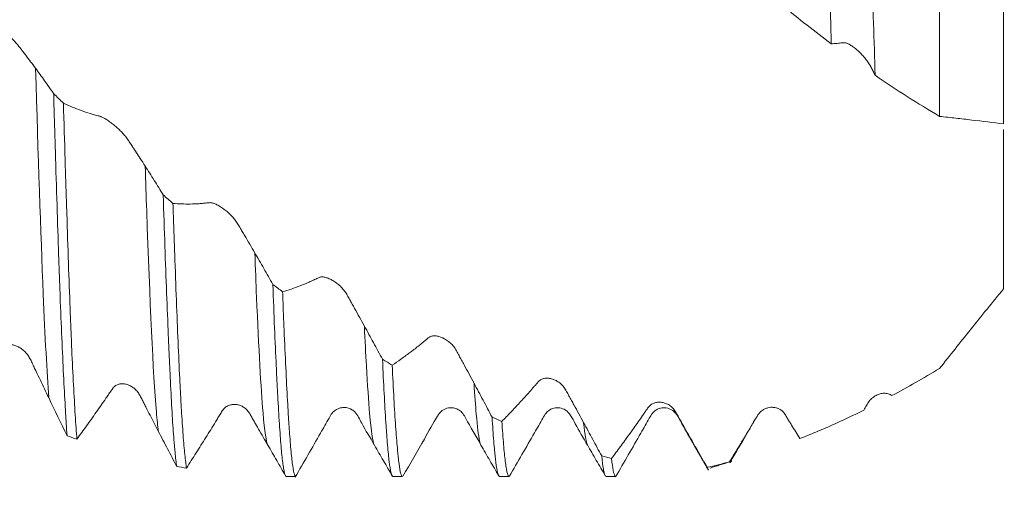
# Model space of a CAD drawing. Units: millimetres. Extents: x -27 to 94, y -82 to 34.
# Drawn here: x 64 to 73, y -6 to -2 of the extents above; entities that cross this region are included whole.
import ezdxf

# ---------------------------------------------------------------- set-up
doc = ezdxf.new("R2010")
doc.units = ezdxf.units.MM
for name, color, linetype in [('1', 4, 'Continuous'), ('2', 7, 'Continuous'), ('SK2', 7, 'Continuous')]:
    doc.layers.add(name, color=color, linetype=linetype)
doc.styles.add('iso_b_vert', font='simplex.shx')
doc.dimstyles.get("Standard").update_dxf_attribs({"dimtxt": 0.18, "dimasz": 0.18, "dimexe": 0.18, "dimexo": 0.0625, "dimgap": 0.09, "dimtad": 1, "dimzin": 0, "dimdsep": 52, "dimtxsty": 'Standard', "dimcen": 0.09, "dimadec": 0, "dimazin": 0, "dimtfac": 1, "dimtdec": 4, "dimtofl": 0, "dimtmove": 0, "dimatfit": 3, "dimfxl": 1, "dimtolj": 1, "dimtzin": 0, "dimarcsym": 0})

# ---------------------------------------------------------------- blocks, each defined once
blk = doc.blocks.new('_U0')
at = {"layer": '2', "lineweight": 13}
for p, q in [((92.5, -6.061156), (92.5, 31.240753)), ((74.5875, 6.061156), (94.5, 6.061156)), ((74.5875, -6.061156), (94.5, -6.061156))]:
    blk.add_line(p, q, dxfattribs=at)
at = {"layer": '2', "lineweight": 18}
for points in [[(92.5, 6.061156), (92.960784, 2.561157), (92.039216, 2.561154)], [(92.5, -6.061156), (92.039216, -2.561157), (92.960784, -2.561154)]]:
    blk.add_solid(points, dxfattribs=at)
at = {"layer": '2', "lineweight": 18, "insert": (91.908886, 16.196156), "char_height": 3, "attachment_point": 7, "rotation": 90, "line_spacing_factor": 1.084337, "style": 'iso_b_vert'}
blk.add_mtext('\\W0.7161;M12x1.00', dxfattribs=at)
blk = doc.blocks.new('_U2')
at = {"layer": 'SK2', "lineweight": 13}
for p, q in [((58, -7.648656), (58, -15.061156)), ((73, -7.648656), (73, -15.061156)), ((58, -13.061156), (91.583008, -13.061156))]:
    blk.add_line(p, q, dxfattribs=at)
at = {"layer": 'SK2', "lineweight": 18}
for points in [[(58, -13.061156), (61.499998, -12.600372), (61.500002, -13.521939)], [(73, -13.061156), (69.500002, -13.521939), (69.499998, -12.600372)]]:
    blk.add_solid(points, dxfattribs=at)
at = {"layer": 'SK2', "lineweight": 18, "attachment_point": 7, "line_spacing_factor": 1.084337, "style": 'iso_b_vert'}
for s, insert, char_height in [('\\W0.8315;\\W0.4158;%%p\\W0.8315;0.5', (84.466271, -11.82356), 2.5), ('\\W0.5321;15', (79.159, -12.176041), 3)]:
    blk.add_mtext(s, dxfattribs=dict(at, insert=insert, char_height=char_height))
blk = doc.blocks.new('_U3')
at = {"layer": 'SK2', "lineweight": 13}
for p, q in [((23, -5.9375), (23, -37.561156)), ((73, -7.648656), (73, -37.561156)), ((73, -35.561156), (23, -35.561156))]:
    blk.add_line(p, q, dxfattribs=at)
at = {"layer": 'SK2', "lineweight": 18}
for points in [[(23, -35.561156), (26.499998, -35.100372), (26.500002, -36.021939)], [(73, -35.561156), (69.500002, -36.021939), (69.499998, -35.100372)]]:
    blk.add_solid(points, dxfattribs=at)
at = {"layer": 'SK2', "lineweight": 18, "insert": (46.367172, -34.676041), "char_height": 3, "attachment_point": 7, "line_spacing_factor": 1.084337, "style": 'iso_b_vert'}
blk.add_mtext('\\W0.6740;50', dxfattribs=at)
blk = doc.blocks.new('_U4')
at = {"layer": '2', "lineweight": 13}
for p, q in [((30.5, -1.5875), (30.5, -26.561156)), ((73, -7.648656), (73, -26.561156)), ((73, -24.561156), (30.5, -24.561156))]:
    blk.add_line(p, q, dxfattribs=at)
at = {"layer": '2', "lineweight": 18}
for points in [[(30.5, -24.561156), (33.999998, -24.100372), (34.000002, -25.021939)], [(73, -24.561156), (69.500002, -25.021939), (69.499998, -24.100372)]]:
    blk.add_solid(points, dxfattribs=at)
at = {"layer": '2', "lineweight": 18, "insert": (48.230601, -23.676041), "char_height": 3, "attachment_point": 7, "line_spacing_factor": 1.084337, "style": 'iso_b_vert'}
blk.add_mtext('\\W0.7640;42.5', dxfattribs=at)

msp = doc.modelspace()

# ---------------------------------------------------------------- linework, layer by layer
at = {"layer": '1', "lineweight": 18}
for p, q in [((69.0966, -5.7676), (69.0955, -5.7656)), ((66.2702, -6.0612), (66.3588, -6.0612)), ((67.2701, -6.0612), (67.359, -6.0612)), ((68.27, -6.0612), (68.3591, -6.0612)), ((69.2701, -6.0612), (69.3593, -6.0612))]:
    msp.add_line(p, q, dxfattribs=at)
for points, knots in [([(71.3842, -2.0007), (71.3795, -1.8295), (71.3744, -1.6564), (71.3644, -1.3064), (71.3595, -1.1294), (71.3498, -0.7717), (71.3452, -0.5909), (71.3395, -0.3624), (71.3383, -0.3165), (71.3361, -0.2249), (71.335, -0.1792), (71.3316, -0.0422), (71.3294, 0.0489), (71.3228, 0.3214), (71.3183, 0.502), (71.3091, 0.8612), (71.3043, 1.0398), (71.2971, 1.3062), (71.2946, 1.3948), (71.2909, 1.5272), (71.2897, 1.5713), (71.2872, 1.6592), (71.286, 1.7029), (71.2798, 1.9205), (71.2748, 2.0913), (71.27, 2.2586)], [0, 0, 0, 0, 0.125, 0.125, 0.25, 0.25, 0.375, 0.375, 0.40625, 0.40625, 0.4375, 0.4375, 0.5, 0.5, 0.625, 0.625, 0.75, 0.75, 0.8125, 0.8125, 0.84375, 0.84375, 0.875, 0.875, 1, 1, 1, 1]), ([(71.6686, 1.8339), (71.6738, 1.6671), (71.679, 1.4977), (71.6869, 1.2399), (71.6895, 1.1532), (71.6935, 1.0224), (71.6949, 0.9785), (71.6975, 0.891), (71.6989, 0.8472), (71.7056, 0.6283), (71.711, 0.4529), (71.7219, 0.102), (71.7275, -0.0736), (71.7384, -0.4252), (71.7438, -0.6011), (71.7505, -0.8212), (71.7518, -0.8653), (71.7544, -0.953), (71.7584, -1.0841), (71.7622, -1.2137), (71.7699, -1.4709), (71.7749, -1.6397), (71.7853, -1.9721), (71.7907, -2.1357), (71.7961, -2.2966)], [0, 0, 0, 0, 0.125, 0.125, 0.1875, 0.1875, 0.21875, 0.21875, 0.25, 0.25, 0.375, 0.375, 0.5, 0.5, 0.625, 0.625, 0.65625, 0.65625, 0.6875, 0.75, 0.75, 0.875, 0.875, 1, 1, 1, 1]), ([(72.4, -2.6819), (72.4, -2.2756), (72.4, -1.4021), (72.4, -0.1038), (72.4, 0.7206), (72.4, 1.0723)], [0, 0, 0, 0, 0.360876, 0.72094, 1, 1, 1, 1]), ([(73, 0.4516), (73, 0.3016), (73, -0.262), (73, -1.316), (73, -2.223), (73, -2.6906), (73, -2.7521)], [0, 0, 0, 0, 0.134404, 0.502058, 0.933397, 1, 1, 1, 1]), ([(63.1501, -1.5334), (63.1774, -1.5561), (63.2048, -1.5781), (63.2597, -1.6206), (63.2872, -1.6413), (63.3425, -1.6812), (63.3702, -1.7005), (63.4118, -1.7284), (63.4257, -1.7375), (63.4464, -1.7508), (63.4533, -1.7551), (63.4671, -1.7638), (63.474, -1.768), (63.4846, -1.7746), (63.4881, -1.7768), (63.4954, -1.7814), (63.4991, -1.7838), (63.507, -1.7891), (63.5112, -1.792), (63.5201, -1.7983), (63.5248, -1.8018), (63.5395, -1.813), (63.5499, -1.8211), (63.5713, -1.8385), (63.5824, -1.8477), (63.6054, -1.8673), (63.617, -1.8774), (63.6402, -1.8983), (63.6519, -1.909), (63.6754, -1.9312), (63.6869, -1.9424), (63.7037, -1.9593), (63.7092, -1.965), (63.7198, -1.9762), (63.7249, -1.9817), (63.7345, -1.9925), (63.739, -1.9977), (63.7475, -2.008), (63.7515, -2.013), (63.7593, -2.0229), (63.763, -2.0277), (63.7705, -2.0375), (63.7743, -2.0424), (63.7859, -2.0573), (63.7938, -2.0673), (63.8093, -2.0874), (63.8481, -2.1378), (63.8864, -2.189), (63.9171, -2.2306)], [0, 0, 0, 0, 0.125, 0.125, 0.25, 0.25, 0.375, 0.375, 0.4375, 0.4375, 0.46875, 0.46875, 0.5, 0.5, 0.515625, 0.515625, 0.53125, 0.53125, 0.546875, 0.546875, 0.5625, 0.5625, 0.59375, 0.59375, 0.625, 0.625, 0.65625, 0.65625, 0.6875, 0.6875, 0.71875, 0.71875, 0.734375, 0.734375, 0.75, 0.75, 0.765625, 0.765625, 0.78125, 0.78125, 0.796875, 0.796875, 0.8125, 0.8125, 0.84375, 0.84375, 0.875, 1, 1, 1, 1]), ([(71.3842, -2.0007), (71.3081, -1.9435), (71.2321, -1.8851), (71.0804, -1.7659), (71.0049, -1.7052), (70.9297, -1.6436)], [0, 0, 0, 0, 0.5, 0.5, 1, 1, 1, 1]), ([(71.7961, -2.2966), (71.7898, -2.2843), (71.7835, -2.2721), (71.7711, -2.2476), (71.7651, -2.2354), (71.7522, -2.211), (71.7452, -2.1987), (71.7334, -2.1802), (71.7292, -2.1741), (71.7205, -2.1617), (71.716, -2.1557), (71.7022, -2.1378), (71.6924, -2.1262), (71.6722, -2.1035), (71.6616, -2.0925), (71.6401, -2.0715), (71.6292, -2.0616), (71.6071, -2.043), (71.5957, -2.0342), (71.5733, -2.0184), (71.5622, -2.0114), (71.5459, -2.0026), (71.5405, -2), (71.5302, -1.9956), (71.5251, -1.9938), (71.5156, -1.9913), (71.511, -1.9906), (71.5026, -1.9901), (71.4987, -1.9903), (71.4873, -1.9911), (71.4799, -1.992), (71.4652, -1.9938), (71.4579, -1.9947), (71.4432, -1.9962), (71.4358, -1.9969), (71.4137, -1.9989), (71.399, -1.9999), (71.3842, -2.0007)], [0, 0, 0, 0, 0.0625, 0.0625, 0.125, 0.125, 0.1875, 0.1875, 0.21875, 0.21875, 0.25, 0.25, 0.3125, 0.3125, 0.375, 0.375, 0.4375, 0.4375, 0.5, 0.5, 0.5625, 0.5625, 0.59375, 0.59375, 0.625, 0.625, 0.65625, 0.65625, 0.6875, 0.6875, 0.75, 0.75, 0.8125, 0.8125, 0.875, 0.875, 1, 1, 1, 1]), ([(63.9171, -2.2306), (63.9454, -2.2691), (63.9738, -2.3082), (64.0304, -2.3874), (64.0586, -2.4275), (64.0867, -2.4681)], [0, 0, 0, 0, 0.5, 0.5, 1, 1, 1, 1]), ([(72.4, -2.6819), (72.2984, -2.6218), (72.1973, -2.5597), (71.996, -2.4313), (71.8958, -2.365), (71.7961, -2.2966)], [0, 0, 0, 0, 0.5, 0.5, 1, 1, 1, 1]), ([(64.0867, -2.4681), (64.0881, -2.514), (64.0894, -2.5598), (64.0921, -2.6509), (64.0935, -2.6964), (64.0975, -2.8316), (64.1002, -2.9203), (64.1082, -3.1818), (64.1187, -3.5188), (64.1289, -3.8325), (64.1366, -4.0589), (64.1392, -4.133), (64.1431, -4.2417), (64.1444, -4.2776), (64.147, -4.3487), (64.1483, -4.3838), (64.1549, -4.5566), (64.1602, -4.6864), (64.171, -4.9297), (64.1764, -5.0433), (64.187, -5.2541), (64.1923, -5.3514), (64.1988, -5.4626), (64.2001, -5.4843), (64.2026, -5.5266), (64.2065, -5.5883), (64.2103, -5.6444), (64.2129, -5.6794)], [0, 0, 0, 0, 0.03125, 0.03125, 0.0625, 0.0625, 0.125, 0.125, 0.25, 0.375, 0.375, 0.4375, 0.4375, 0.46875, 0.46875, 0.5, 0.5, 0.625, 0.625, 0.75, 0.75, 0.875, 0.875, 0.90625, 0.90625, 0.9375, 1, 1, 1, 1]), ([(64.3054, -5.7129), (64.3001, -5.6453), (64.2947, -5.5687), (64.2839, -5.3982), (64.2785, -5.3043), (64.2677, -5.0992), (64.2624, -4.988), (64.2557, -4.8379), (64.2544, -4.8073), (64.2518, -4.745), (64.2504, -4.7133), (64.2465, -4.6171), (64.2439, -4.5512), (64.2362, -4.3486), (64.2311, -4.2068), (64.2208, -3.9102), (64.2157, -3.7553), (64.2078, -3.513), (64.2052, -3.4305), (64.2012, -3.3044), (64.1999, -3.2618), (64.1972, -3.176), (64.1959, -3.1329), (64.1893, -2.9159), (64.184, -2.7385), (64.1787, -2.5573)], [0, 0, 0, 0, 0.125, 0.125, 0.25, 0.25, 0.375, 0.375, 0.40625, 0.40625, 0.4375, 0.4375, 0.5, 0.5, 0.625, 0.625, 0.75, 0.75, 0.8125, 0.8125, 0.84375, 0.84375, 0.875, 0.875, 1, 1, 1, 1]), ([(64.1787, -2.5573), (64.2062, -2.5703), (64.2338, -2.5826), (64.289, -2.6057), (64.3167, -2.6165), (64.3722, -2.6368), (64.4002, -2.6463), (64.4421, -2.6592), (64.456, -2.6633), (64.4769, -2.6691), (64.4838, -2.6709), (64.4977, -2.6745), (64.5047, -2.6762), (64.5154, -2.6791), (64.519, -2.6801), (64.5264, -2.6823), (64.5303, -2.6836), (64.5384, -2.6868), (64.5427, -2.6887), (64.5517, -2.6932), (64.5564, -2.6957), (64.5711, -2.7041), (64.5816, -2.7107), (64.6032, -2.7252), (64.6143, -2.7332), (64.6314, -2.7461), (64.6372, -2.7506), (64.6487, -2.7599), (64.6545, -2.7646), (64.6719, -2.7791), (64.6835, -2.7893), (64.7065, -2.8108), (64.7181, -2.8221), (64.7346, -2.8394), (64.74, -2.8452), (64.7504, -2.8571), (64.7555, -2.8631), (64.765, -2.8749), (64.7694, -2.8808), (64.7778, -2.8923), (64.7817, -2.8981), (64.7893, -2.9095), (64.793, -2.9152), (64.8005, -2.9266), (64.8042, -2.9323), (64.8157, -2.9496), (64.8235, -2.9611), (64.8389, -2.9843), (64.8774, -3.0424), (64.9154, -3.1012), (64.9458, -3.1487)], [0, 0, 0, 0, 0.125, 0.125, 0.25, 0.25, 0.375, 0.375, 0.4375, 0.4375, 0.46875, 0.46875, 0.5, 0.5, 0.515625, 0.515625, 0.53125, 0.53125, 0.546875, 0.546875, 0.5625, 0.5625, 0.59375, 0.59375, 0.625, 0.625, 0.640625, 0.640625, 0.65625, 0.65625, 0.6875, 0.6875, 0.71875, 0.71875, 0.734375, 0.734375, 0.75, 0.75, 0.765625, 0.765625, 0.78125, 0.78125, 0.796875, 0.796875, 0.8125, 0.8125, 0.84375, 0.84375, 0.875, 1, 1, 1, 1]), ([(73, -2.7521), (72.9023, -2.7402), (72.8034, -2.728), (72.6534, -2.7101), (72.6031, -2.7042), (72.502, -2.6927), (72.4511, -2.6871), (72.4, -2.6819)], [0, 0, 0, 0, 0.5, 0.5, 0.75, 0.75, 1, 1, 1, 1]), ([(73, -4.3013), (73, -4.176), (73, -4.0534), (73, -3.9038), (73, -3.874), (73, -3.8153), (73, -3.7283), (73, -3.5318), (73, -3.3749), (73, -3.1757), (73, -3.0812), (73, -2.9695), (73, -2.9475), (73, -2.9041), (73, -2.8828), (73, -2.8421), (73, -2.8226), (73, -2.8036)], [0, 0, 0, 0, 0.211093, 0.211093, 0.263866, 0.263866, 0.316639, 0.422186, 0.633279, 0.633279, 0.844372, 0.844372, 0.897145, 0.897145, 0.949918, 0.949918, 1, 1, 1, 1]), ([(64.9458, -3.1487), (64.9741, -3.1929), (65.0024, -3.2376), (65.0588, -3.3277), (65.087, -3.3732), (65.115, -3.4191)], [0, 0, 0, 0, 0.5, 0.5, 1, 1, 1, 1]), ([(65.115, -3.4191), (65.1203, -3.5861), (65.1256, -3.7462), (65.1363, -4.0526), (65.1471, -4.3454), (65.1578, -4.6109), (65.1644, -4.7682), (65.1658, -4.7992), (65.1684, -4.8603), (65.1697, -4.8904), (65.1737, -4.9789), (65.1763, -5.0357), (65.1841, -5.1992), (65.1942, -5.3993), (65.2044, -5.5645), (65.2123, -5.6749), (65.2149, -5.7096), (65.219, -5.7581), (65.2203, -5.7737), (65.2231, -5.8037), (65.2244, -5.8181), (65.2312, -5.8868), (65.2367, -5.9317), (65.2421, -5.9668)], [0, 0, 0, 0, 0.125, 0.125, 0.25, 0.375, 0.375, 0.40625, 0.40625, 0.4375, 0.4375, 0.5, 0.5, 0.625, 0.75, 0.75, 0.8125, 0.8125, 0.84375, 0.84375, 0.875, 0.875, 1, 1, 1, 1]), ([(65.2069, -3.4988), (65.2339, -3.5011), (65.2609, -3.5028), (65.3151, -3.5047), (65.3422, -3.5049), (65.3967, -3.5042), (65.4241, -3.5032), (65.4652, -3.5005), (65.4857, -3.4989), (65.5062, -3.4967), (65.5198, -3.4951), (65.5266, -3.4943), (65.537, -3.4931), (65.5405, -3.4928), (65.5475, -3.4921), (65.5511, -3.4919), (65.5585, -3.4918), (65.5625, -3.492), (65.5709, -3.4932), (65.5754, -3.4942), (65.5849, -3.4969), (65.59, -3.4986), (65.6003, -3.5026), (65.6055, -3.5048), (65.6217, -3.5123), (65.6328, -3.5183), (65.6501, -3.5287), (65.656, -3.5324), (65.6677, -3.5401), (65.6736, -3.5442), (65.6913, -3.5569), (65.7032, -3.5662), (65.7211, -3.5814), (65.7271, -3.5867), (65.7389, -3.5975), (65.7447, -3.6031), (65.7561, -3.6145), (65.7617, -3.6205), (65.7727, -3.6327), (65.7781, -3.639), (65.7881, -3.6516), (65.7929, -3.658), (65.8018, -3.6709), (65.806, -3.6774), (65.814, -3.6905), (65.8178, -3.6971), (65.8255, -3.7101), (65.8293, -3.7167), (65.841, -3.7363), (65.849, -3.7495), (65.8648, -3.7759), (65.9043, -3.8419), (65.9432, -3.9086), (65.9744, -3.9623)], [0, 0, 0, 0, 0.125, 0.125, 0.25, 0.25, 0.375, 0.375, 0.4375, 0.46875, 0.46875, 0.5, 0.5, 0.515625, 0.515625, 0.53125, 0.53125, 0.546875, 0.546875, 0.5625, 0.5625, 0.578125, 0.578125, 0.59375, 0.59375, 0.625, 0.625, 0.640625, 0.640625, 0.65625, 0.65625, 0.6875, 0.6875, 0.703125, 0.703125, 0.71875, 0.71875, 0.734375, 0.734375, 0.75, 0.75, 0.765625, 0.765625, 0.78125, 0.78125, 0.796875, 0.796875, 0.8125, 0.8125, 0.84375, 0.84375, 0.875, 1, 1, 1, 1]), ([(65.3338, -5.9831), (65.3325, -5.9751), (65.3312, -5.9664), (65.3285, -5.9478), (65.3272, -5.9378), (65.3232, -5.9061), (65.3206, -5.8826), (65.3126, -5.805), (65.3072, -5.7439), (65.2965, -5.6034), (65.2911, -5.524), (65.2831, -5.391), (65.2805, -5.3444), (65.2766, -5.2709), (65.2752, -5.2458), (65.2726, -5.1944), (65.2713, -5.1681), (65.2648, -5.0344), (65.2597, -4.9196), (65.2494, -4.6753), (65.2442, -4.5456), (65.2336, -4.2713), (65.2283, -4.1267), (65.2203, -3.8982), (65.2176, -3.82), (65.2122, -3.6613), (65.2096, -3.5806), (65.2069, -3.4988)], [0, 0, 0, 0, 0.03125, 0.03125, 0.0625, 0.0625, 0.125, 0.125, 0.25, 0.25, 0.375, 0.375, 0.4375, 0.4375, 0.46875, 0.46875, 0.5, 0.5, 0.625, 0.625, 0.75, 0.75, 0.875, 0.875, 0.9375, 0.9375, 1, 1, 1, 1]), ([(65.9744, -3.9623), (66.0027, -4.0112), (66.031, -4.0604), (66.0875, -4.1594), (66.1157, -4.2092), (66.1438, -4.2592)], [0, 0, 0, 0, 0.5, 0.5, 1, 1, 1, 1]), ([(66.2352, -4.328), (66.2626, -4.3201), (66.2901, -4.3116), (66.3451, -4.2929), (66.3727, -4.2829), (66.4281, -4.2614), (66.4559, -4.2501), (66.4977, -4.2319), (66.5116, -4.2256), (66.5324, -4.2158), (66.5394, -4.2125), (66.5532, -4.2057), (66.5601, -4.2023), (66.5708, -4.1973), (66.5743, -4.1957), (66.5816, -4.1927), (66.5854, -4.1914), (66.5934, -4.1894), (66.5977, -4.1888), (66.6068, -4.1884), (66.6116, -4.1886), (66.6263, -4.1903), (66.6367, -4.1926), (66.6584, -4.1995), (66.6698, -4.2041), (66.6927, -4.2151), (66.7043, -4.2216), (66.7219, -4.2327), (66.7279, -4.2367), (66.7397, -4.2451), (66.7455, -4.2495), (66.7572, -4.2588), (66.763, -4.2637), (66.7744, -4.2739), (66.7801, -4.2793), (66.7969, -4.2962), (66.8075, -4.3083), (66.8219, -4.3278), (66.8265, -4.3345), (66.835, -4.348), (66.8389, -4.3548), (66.8465, -4.3685), (66.8502, -4.3753), (66.8577, -4.389), (66.8615, -4.3958), (66.873, -4.4163), (66.8807, -4.43), (66.8962, -4.4574), (66.9346, -4.5259), (66.9726, -4.5949), (67.003, -4.6503)], [0, 0, 0, 0, 0.125, 0.125, 0.25, 0.25, 0.375, 0.375, 0.4375, 0.4375, 0.46875, 0.46875, 0.5, 0.5, 0.515625, 0.515625, 0.53125, 0.53125, 0.546875, 0.546875, 0.5625, 0.5625, 0.59375, 0.59375, 0.625, 0.625, 0.65625, 0.65625, 0.671875, 0.671875, 0.6875, 0.6875, 0.703125, 0.703125, 0.71875, 0.71875, 0.75, 0.75, 0.765625, 0.765625, 0.78125, 0.78125, 0.796875, 0.796875, 0.8125, 0.8125, 0.84375, 0.84375, 0.875, 1, 1, 1, 1]), ([(66.1438, -4.2592), (66.149, -4.4023), (66.1542, -4.5376), (66.1648, -4.7929), (66.1702, -4.9128), (66.1783, -5.0811), (66.1809, -5.1353), (66.185, -5.2136), (66.1863, -5.2392), (66.189, -5.2894), (66.1903, -5.314), (66.1969, -5.4337), (66.2021, -5.5198), (66.2123, -5.6735), (66.2174, -5.741), (66.2278, -5.8574), (66.2331, -5.9063), (66.2398, -5.9554), (66.2411, -5.9646), (66.2438, -5.9818), (66.2479, -6.0057), (66.2519, -6.0238), (66.26, -6.0526), (66.2654, -6.0618), (66.2707, -6.0611)], [0, 0, 0, 0, 0.125, 0.125, 0.25, 0.25, 0.3125, 0.3125, 0.34375, 0.34375, 0.375, 0.375, 0.5, 0.5, 0.625, 0.625, 0.75, 0.75, 0.78125, 0.78125, 0.8125, 0.875, 0.875, 1, 1, 1, 1]), ([(66.3588, -6.0612), (66.3572, -6.0612), (66.3556, -6.0602), (66.3527, -6.0568), (66.3514, -6.0547), (66.3487, -6.0491), (66.3474, -6.0457), (66.3408, -6.0254), (66.3356, -5.9992), (66.3252, -5.9276), (66.32, -5.8822), (66.3095, -5.7723), (66.3041, -5.7078), (66.2975, -5.6149), (66.2962, -5.5957), (66.2935, -5.5561), (66.2922, -5.5356), (66.2883, -5.4727), (66.2857, -5.4286), (66.278, -5.2902), (66.2727, -5.1895), (66.262, -4.9717), (66.2566, -4.8546), (66.2485, -4.6665), (66.2458, -4.6017), (66.2418, -4.5013), (66.2405, -4.4673), (66.2378, -4.3983), (66.2365, -4.3633), (66.2352, -4.328)], [0, 0, 0, 0, 0.039121, 0.039121, 0.07115, 0.07115, 0.103179, 0.103179, 0.231296, 0.231296, 0.359414, 0.359414, 0.487531, 0.487531, 0.51956, 0.51956, 0.55159, 0.55159, 0.615648, 0.615648, 0.743765, 0.743765, 0.871883, 0.871883, 0.935941, 0.935941, 0.967971, 0.967971, 1, 1, 1, 1]), ([(72.4, -5.0487), (72.4478, -4.9883), (72.4961, -4.9273), (72.5941, -4.8042), (72.6437, -4.7421), (72.7938, -4.5547), (72.8958, -4.4283), (73, -4.3013)], [0, 0, 0, 0, 0.25, 0.25, 0.5, 0.5, 1, 1, 1, 1]), ([(67.0947, -5.7636), (67.0808, -5.7342), (67.0568, -5.5731), (67.0255, -5.1074), (67.0092, -4.7844), (67.003, -4.6503)], [0, 0, 0, 0, 0.469903, 0.795437, 1, 1, 1, 1]), ([(67.003, -4.6503), (67.0313, -4.7019), (67.0597, -4.7537), (67.1162, -4.8577), (67.1444, -4.9099), (67.1725, -4.9622)], [0, 0, 0, 0, 0.5, 0.5, 1, 1, 1, 1]), ([(67.2639, -5.017), (67.2909, -4.9991), (67.318, -4.9804), (67.3723, -4.9419), (67.3995, -4.922), (67.4541, -4.881), (67.4816, -4.86), (67.5228, -4.8274), (67.5434, -4.8108), (67.5639, -4.7937), (67.5775, -4.7821), (67.5844, -4.7763), (67.5947, -4.7677), (67.5982, -4.7649), (67.6053, -4.7593), (67.6089, -4.7566), (67.6164, -4.7517), (67.6204, -4.7495), (67.6289, -4.746), (67.6334, -4.7446), (67.6431, -4.7427), (67.6482, -4.7422), (67.6585, -4.7417), (67.6637, -4.7418), (67.6798, -4.7431), (67.691, -4.7452), (67.7141, -4.7517), (67.7258, -4.7561), (67.7494, -4.7669), (67.7613, -4.7735), (67.7852, -4.7892), (67.7969, -4.798), (67.8139, -4.8131), (67.8196, -4.8185), (67.8305, -4.83), (67.8358, -4.836), (67.8458, -4.8485), (67.8505, -4.8551), (67.8595, -4.8688), (67.8637, -4.876), (67.8717, -4.8903), (67.8755, -4.8976), (67.8831, -4.9121), (67.8869, -4.9193), (67.8986, -4.941), (67.9066, -4.9554), (67.9224, -4.9842), (67.9617, -5.0563), (68.0005, -5.1287), (68.0316, -5.1867)], [0, 0, 0, 0, 0.125, 0.125, 0.25, 0.25, 0.375, 0.375, 0.4375, 0.46875, 0.46875, 0.5, 0.5, 0.515625, 0.515625, 0.53125, 0.53125, 0.546875, 0.546875, 0.5625, 0.5625, 0.578125, 0.578125, 0.59375, 0.59375, 0.625, 0.625, 0.65625, 0.65625, 0.6875, 0.6875, 0.71875, 0.71875, 0.734375, 0.734375, 0.75, 0.75, 0.765625, 0.765625, 0.78125, 0.78125, 0.796875, 0.796875, 0.8125, 0.8125, 0.84375, 0.84375, 0.875, 1, 1, 1, 1]), ([(64.0405, -5.3219), (64.0146, -5.2678), (63.9887, -5.2135), (63.9496, -5.1319), (63.9365, -5.1047), (63.9168, -5.0639), (63.9102, -5.0503), (63.8971, -5.023), (63.8906, -5.0093), (63.8779, -4.9816), (63.8715, -4.9678), (63.8572, -4.9416), (63.8493, -4.9292), (63.8316, -4.906), (63.8221, -4.8956), (63.8024, -4.8769), (63.792, -4.8684), (63.7759, -4.8571), (63.7705, -4.8535), (63.7594, -4.847), (63.7538, -4.8441), (63.737, -4.8361), (63.7257, -4.8319), (63.7028, -4.826), (63.6911, -4.8243), (63.6741, -4.8243), (63.6685, -4.8247), (63.6574, -4.8265), (63.6519, -4.8278), (63.6413, -4.8316), (63.6363, -4.8341), (63.6267, -4.8404), (63.6222, -4.8443), (63.6137, -4.8528), (63.6098, -4.8574), (63.6019, -4.8668), (63.5981, -4.8715), (63.5866, -4.8859), (63.579, -4.8956), (63.5639, -4.9148), (63.5562, -4.9243), (63.5182, -4.9717), (63.4876, -5.0087), (63.4267, -5.0816), (63.3965, -5.1177), (63.3361, -5.1885), (63.306, -5.2234), (63.2759, -5.2576)], [0, 0, 0, 0, 0.125, 0.125, 0.1875, 0.1875, 0.21875, 0.21875, 0.25, 0.25, 0.28125, 0.28125, 0.3125, 0.3125, 0.34375, 0.34375, 0.375, 0.375, 0.390625, 0.390625, 0.40625, 0.40625, 0.4375, 0.4375, 0.46875, 0.46875, 0.484375, 0.484375, 0.5, 0.5, 0.515625, 0.515625, 0.53125, 0.53125, 0.546875, 0.546875, 0.5625, 0.5625, 0.59375, 0.59375, 0.625, 0.625, 0.75, 0.75, 0.875, 0.875, 1, 1, 1, 1]), ([(67.1725, -4.9622), (67.1776, -5.0772), (67.1827, -5.1838), (67.1933, -5.3801), (67.1987, -5.4698), (67.2054, -5.5712), (67.2067, -5.5909), (67.2094, -5.6293), (67.2107, -5.6479), (67.2146, -5.7017), (67.2172, -5.7351), (67.2251, -5.828), (67.2304, -5.8802), (67.241, -5.9652), (67.2464, -5.998), (67.2544, -6.0326), (67.2571, -6.0417), (67.2611, -6.0516), (67.2624, -6.0542), (67.2651, -6.0583), (67.2664, -6.0597), (67.2685, -6.0609), (67.2693, -6.0612), (67.2701, -6.0612)], [0, 0, 0, 0, 0.162575, 0.162575, 0.325149, 0.325149, 0.365793, 0.365793, 0.406437, 0.406437, 0.487724, 0.487724, 0.650299, 0.650299, 0.812873, 0.812873, 0.89416, 0.89416, 0.934804, 0.934804, 0.975448, 0.975448, 1, 1, 1, 1]), ([(67.359, -6.0612), (67.3537, -6.0612), (67.3484, -6.0512), (67.338, -6.0117), (67.3328, -5.9822), (67.325, -5.923), (67.3225, -5.9008), (67.3186, -5.8637), (67.3173, -5.8507), (67.3147, -5.8234), (67.3134, -5.8092), (67.3068, -5.7349), (67.3013, -5.6664), (67.2904, -5.5114), (67.285, -5.425), (67.2743, -5.2345), (67.269, -5.1303), (67.2639, -5.017)], [0, 0, 0, 0, 0.166497, 0.166497, 0.333198, 0.333198, 0.416548, 0.416548, 0.458223, 0.458223, 0.499898, 0.499898, 0.666599, 0.666599, 0.833299, 0.833299, 1, 1, 1, 1]), ([(71.9533, -5.303), (72.0271, -5.2633), (72.101, -5.2223), (72.2497, -5.1375), (72.3246, -5.0938), (72.4, -5.0487)], [0, 0, 0, 0, 0.5, 0.5, 1, 1, 1, 1]), ([(68.2926, -5.5451), (68.3201, -5.5173), (68.3477, -5.4889), (68.403, -5.4309), (68.4307, -5.4012), (68.4864, -5.3408), (68.5144, -5.3101), (68.5563, -5.2629), (68.5703, -5.247), (68.5912, -5.2228), (68.5982, -5.2147), (68.6121, -5.1983), (68.6191, -5.1901), (68.6297, -5.1781), (68.6333, -5.1741), (68.6408, -5.1665), (68.6447, -5.1628), (68.6528, -5.1564), (68.6571, -5.1536), (68.6662, -5.1489), (68.6709, -5.147), (68.6857, -5.1422), (68.6963, -5.1404), (68.7179, -5.1392), (68.729, -5.1399), (68.7462, -5.1426), (68.752, -5.1438), (68.7635, -5.1468), (68.7693, -5.1485), (68.7866, -5.1547), (68.7982, -5.1601), (68.8156, -5.1701), (68.8214, -5.1738), (68.8328, -5.1817), (68.844, -5.1902), (68.8547, -5.2002), (68.8652, -5.2111), (68.8702, -5.2169), (68.8796, -5.229), (68.884, -5.2354), (68.8923, -5.2488), (68.8962, -5.2557), (68.9038, -5.2698), (68.9075, -5.277), (68.915, -5.2911), (68.9188, -5.2982), (68.9302, -5.3193), (68.938, -5.3332), (68.9534, -5.3612), (68.9919, -5.4312), (69.0298, -5.5014), (69.0602, -5.5575)], [0, 0, 0, 0, 0.125, 0.125, 0.25, 0.25, 0.375, 0.375, 0.4375, 0.4375, 0.46875, 0.46875, 0.5, 0.5, 0.515625, 0.515625, 0.53125, 0.53125, 0.546875, 0.546875, 0.5625, 0.5625, 0.59375, 0.59375, 0.625, 0.625, 0.640625, 0.640625, 0.65625, 0.65625, 0.6875, 0.6875, 0.703125, 0.703125, 0.71875, 0.734375, 0.734375, 0.75, 0.75, 0.765625, 0.765625, 0.78125, 0.78125, 0.796875, 0.796875, 0.8125, 0.8125, 0.84375, 0.84375, 0.875, 1, 1, 1, 1]), ([(65.0692, -5.6368), (65.0433, -5.5867), (65.0174, -5.5362), (64.9783, -5.4603), (64.9652, -5.435), (64.9455, -5.397), (64.9389, -5.3843), (64.9258, -5.3588), (64.9194, -5.346), (64.9067, -5.32), (64.9003, -5.3071), (64.886, -5.2828), (64.8781, -5.2715), (64.8604, -5.251), (64.851, -5.242), (64.8312, -5.2262), (64.8209, -5.2193), (64.8049, -5.2105), (64.7994, -5.2078), (64.7883, -5.203), (64.7828, -5.2009), (64.766, -5.1955), (64.7547, -5.1932), (64.7318, -5.191), (64.7201, -5.1912), (64.7032, -5.1941), (64.6975, -5.1954), (64.6865, -5.1991), (64.6809, -5.2014), (64.6704, -5.207), (64.6654, -5.2104), (64.6558, -5.2184), (64.6512, -5.2231), (64.6428, -5.2333), (64.6388, -5.2387), (64.631, -5.2496), (64.6271, -5.2552), (64.6156, -5.272), (64.6081, -5.2832), (64.5929, -5.3056), (64.5854, -5.3168), (64.5473, -5.3722), (64.5168, -5.4158), (64.456, -5.5022), (64.4258, -5.545), (64.3655, -5.6297), (64.3354, -5.6716), (64.3054, -5.7129)], [0, 0, 0, 0, 0.125, 0.125, 0.1875, 0.1875, 0.21875, 0.21875, 0.25, 0.25, 0.28125, 0.28125, 0.3125, 0.3125, 0.34375, 0.34375, 0.375, 0.375, 0.390625, 0.390625, 0.40625, 0.40625, 0.4375, 0.4375, 0.46875, 0.46875, 0.484375, 0.484375, 0.5, 0.5, 0.515625, 0.515625, 0.53125, 0.53125, 0.546875, 0.546875, 0.5625, 0.5625, 0.59375, 0.59375, 0.625, 0.625, 0.75, 0.75, 0.875, 0.875, 1, 1, 1, 1]), ([(68.0316, -5.1867), (68.06, -5.2397), (68.0883, -5.2927), (68.145, -5.3989), (68.1732, -5.452), (68.2013, -5.5052)], [0, 0, 0, 0, 0.5, 0.5, 1, 1, 1, 1]), ([(71.6908, -5.4388), (71.6984, -5.4244), (71.7061, -5.4099), (71.7178, -5.3885), (71.7218, -5.3814), (71.7301, -5.3677), (71.7345, -5.3611), (71.7484, -5.3428), (71.7588, -5.3323), (71.7813, -5.3141), (71.793, -5.3065), (71.8112, -5.2973), (71.8173, -5.2945), (71.8298, -5.2898), (71.8361, -5.2878), (71.855, -5.2829), (71.8677, -5.2811), (71.893, -5.281), (71.9058, -5.2825), (71.9243, -5.2877), (71.9303, -5.2899), (71.9421, -5.2955), (71.9479, -5.299), (71.9533, -5.303)], [0, 0, 0, 0, 0.125, 0.125, 0.1875, 0.1875, 0.25, 0.25, 0.375, 0.375, 0.5, 0.5, 0.5625, 0.5625, 0.625, 0.625, 0.75, 0.75, 0.875, 0.875, 0.9375, 0.9375, 1, 1, 1, 1]), ([(66.0658, -5.7138), (66.0505, -5.6874), (66.0353, -5.661), (66.007, -5.6118), (65.9939, -5.589), (65.9742, -5.5549), (65.9676, -5.5436), (65.9545, -5.5206), (65.9481, -5.509), (65.9353, -5.4856), (65.929, -5.4738), (65.9147, -5.4523), (65.9067, -5.4425), (65.889, -5.4251), (65.8796, -5.4177), (65.8598, -5.4054), (65.8495, -5.4003), (65.8334, -5.3942), (65.8279, -5.3924), (65.8169, -5.3895), (65.8113, -5.3883), (65.7945, -5.3858), (65.7832, -5.3853), (65.7603, -5.387), (65.7486, -5.3891), (65.7316, -5.3948), (65.726, -5.3971), (65.7149, -5.4026), (65.7094, -5.4058), (65.6989, -5.4131), (65.6938, -5.4173), (65.6842, -5.4269), (65.6797, -5.4324), (65.6712, -5.4439), (65.6673, -5.45), (65.6594, -5.4622), (65.6556, -5.4684), (65.6441, -5.487), (65.6366, -5.4995), (65.6214, -5.5243), (65.6138, -5.5367), (65.5758, -5.5985), (65.5452, -5.6473), (65.4844, -5.7443), (65.4542, -5.7926), (65.3939, -5.8884), (65.3638, -5.936), (65.3338, -5.9831)], [0, 0, 0, 0, 0.077293, 0.077293, 0.143201, 0.143201, 0.176155, 0.176155, 0.209108, 0.209108, 0.242062, 0.242062, 0.275016, 0.275016, 0.30797, 0.30797, 0.340924, 0.340924, 0.357401, 0.357401, 0.373877, 0.373877, 0.406831, 0.406831, 0.439785, 0.439785, 0.456262, 0.456262, 0.472739, 0.472739, 0.489216, 0.489216, 0.505693, 0.505693, 0.52217, 0.52217, 0.538647, 0.538647, 0.5716, 0.5716, 0.604554, 0.604554, 0.736369, 0.736369, 0.868185, 0.868185, 1, 1, 1, 1]), ([(66.3536, -6.0681), (66.4338, -5.9298), (66.5394, -5.7448), (66.6544, -5.5449), (66.6962, -5.4687), (66.7294, -5.438), (66.7615, -5.4224), (66.7924, -5.4142), (66.8363, -5.413), (66.8802, -5.4287), (66.9363, -5.4747), (66.9907, -5.5971), (67.0569, -5.6951), (67.0946, -5.7634)], [0, 0, 0, 0, 0.358268, 0.479632, 0.521892, 0.555752, 0.58331, 0.605833, 0.640414, 0.687749, 0.714604, 0.814699, 1, 1, 1, 1]), ([(67.364, -6.0582), (67.4322, -5.9409), (67.5451, -5.7541), (67.6548, -5.5437), (67.7222, -5.4479), (67.7591, -5.4262), (67.7975, -5.4141), (67.8502, -5.4185), (67.893, -5.4366), (67.9295, -5.4702), (67.9876, -5.5829), (68.0484, -5.6795), (68.0964, -5.7671)], [0, 0, 0, 0, 0.278979, 0.454718, 0.50105, 0.531144, 0.593842, 0.631656, 0.672773, 0.715716, 0.76247, 1, 1, 1, 1]), ([(68.362, -6.0621), (68.4429, -5.9232), (68.5478, -5.7403), (68.6625, -5.5422), (68.7031, -5.4681), (68.7458, -5.4309), (68.7861, -5.4171), (68.8401, -5.416), (68.8969, -5.4363), (68.9436, -5.4921), (69.0013, -5.6089), (69.0572, -5.7), (69.0964, -5.7673)], [0, 0, 0, 0, 0.340514, 0.457684, 0.499775, 0.534778, 0.591255, 0.629161, 0.67921, 0.737986, 0.811191, 1, 1, 1, 1]), ([(69.3217, -5.8932), (69.3493, -5.8566), (69.3769, -5.8195), (69.4323, -5.7441), (69.46, -5.7059), (69.5157, -5.6286), (69.5437, -5.5896), (69.5857, -5.5301), (69.5997, -5.51), (69.6206, -5.4797), (69.6275, -5.4696), (69.6414, -5.4492), (69.6484, -5.439), (69.6591, -5.424), (69.6627, -5.419), (69.6702, -5.4094), (69.6741, -5.4048), (69.6864, -5.3923), (69.6956, -5.3857), (69.7153, -5.3753), (69.7259, -5.3714), (69.7475, -5.3662), (69.7586, -5.3649), (69.7757, -5.3647), (69.7815, -5.365), (69.793, -5.3661), (69.7988, -5.3669), (69.8161, -5.3704), (69.8277, -5.3741), (69.8449, -5.3816), (69.8507, -5.3845), (69.8621, -5.3909), (69.8732, -5.398), (69.8839, -5.4067), (69.8943, -5.4164), (69.8993, -5.4217), (69.9086, -5.433), (69.913, -5.4391), (69.9213, -5.4518), (69.9252, -5.4585), (69.9328, -5.4722), (69.9364, -5.4791), (69.9439, -5.4928), (69.9477, -5.4996), (69.9591, -5.5199), (69.9669, -5.5333), (69.9823, -5.5602), (70.0207, -5.6274), (70.0585, -5.6947), (70.0888, -5.7482)], [0, 0, 0, 0, 0.125, 0.125, 0.25, 0.25, 0.375, 0.375, 0.4375, 0.4375, 0.46875, 0.46875, 0.5, 0.5, 0.515625, 0.515625, 0.53125, 0.53125, 0.5625, 0.5625, 0.59375, 0.59375, 0.625, 0.625, 0.640625, 0.640625, 0.65625, 0.65625, 0.6875, 0.6875, 0.703125, 0.703125, 0.71875, 0.734375, 0.734375, 0.75, 0.75, 0.765625, 0.765625, 0.78125, 0.78125, 0.796875, 0.796875, 0.8125, 0.8125, 0.84375, 0.84375, 0.875, 1, 1, 1, 1]), ([(69.3599, -6.0659), (69.4403, -5.9274), (69.5456, -5.7437), (69.6602, -5.5449), (69.7017, -5.4698), (69.7347, -5.4397), (69.7671, -5.4246), (69.7959, -5.4175), (69.8404, -5.4164), (69.8844, -5.4327), (69.9403, -5.4792), (69.9945, -5.6023), (70.0605, -5.7015), (70.0984, -5.7707)], [0, 0, 0, 0, 0.353601, 0.474211, 0.516789, 0.551458, 0.580359, 0.604863, 0.640638, 0.688628, 0.715713, 0.815911, 1, 1, 1, 1]), ([(70.4295, -5.9244), (70.4526, -5.8869), (70.4757, -5.8491), (70.5221, -5.773), (70.5454, -5.7347), (70.592, -5.6576), (70.6154, -5.6187), (70.6445, -5.5695), (70.6503, -5.5596), (70.6619, -5.5398), (70.6677, -5.5299), (70.6794, -5.5101), (70.6853, -5.5002), (70.6975, -5.481), (70.7039, -5.4718), (70.7148, -5.4595), (70.7186, -5.4557), (70.7266, -5.4486), (70.7306, -5.4454), (70.7432, -5.4364), (70.7519, -5.4313), (70.77, -5.423), (70.7795, -5.4197), (70.7986, -5.4149), (70.8082, -5.4134), (70.8228, -5.4125), (70.8277, -5.4124), (70.8376, -5.4127), (70.8426, -5.4131), (70.8574, -5.4151), (70.8672, -5.4174), (70.8817, -5.4224), (70.8865, -5.4243), (70.896, -5.4287), (70.9007, -5.4312), (70.9145, -5.4398), (70.9232, -5.4467), (70.9353, -5.4593), (70.9392, -5.4639), (70.9465, -5.4736), (70.9499, -5.4787), (70.9598, -5.4945), (70.9659, -5.5057), (70.9787, -5.5272), (70.9852, -5.5379), (70.9983, -5.559), (71.0048, -5.5696), (71.0374, -5.6224), (71.0632, -5.6647), (71.0889, -5.7068)], [0, 0, 0, 0, 0.125, 0.125, 0.25, 0.25, 0.375, 0.375, 0.40625, 0.40625, 0.4375, 0.4375, 0.46875, 0.46875, 0.5, 0.5, 0.515625, 0.515625, 0.53125, 0.53125, 0.5625, 0.5625, 0.59375, 0.59375, 0.625, 0.625, 0.640625, 0.640625, 0.65625, 0.65625, 0.6875, 0.6875, 0.703125, 0.703125, 0.71875, 0.71875, 0.75, 0.75, 0.765625, 0.765625, 0.78125, 0.78125, 0.8125, 0.8125, 0.84375, 0.84375, 0.875, 0.875, 1, 1, 1, 1]), ([(71.0889, -5.7068), (71.1388, -5.6872), (71.1888, -5.6669), (71.2889, -5.6249), (71.339, -5.6033), (71.4895, -5.5362), (71.59, -5.4888), (71.6908, -5.4388)], [0, 0, 0, 0, 0.25, 0.25, 0.5, 0.5, 1, 1, 1, 1]), ([(68.2013, -5.5052), (68.2064, -5.5888), (68.2114, -5.6635), (68.2192, -5.7618), (68.2219, -5.7923), (68.2259, -5.8345), (68.2273, -5.848), (68.23, -5.8739), (68.2314, -5.8862), (68.2381, -5.9444), (68.2435, -5.9808), (68.2541, -6.034), (68.2593, -6.0507), (68.2664, -6.06), (68.2682, -6.0612), (68.27, -6.0612)], [0, 0, 0, 0, 0.23013, 0.23013, 0.345195, 0.345195, 0.402727, 0.402727, 0.46026, 0.46026, 0.690389, 0.690389, 0.920519, 0.920519, 1, 1, 1, 1]), ([(70.4396, -5.9171), (70.4913, -5.8297), (70.5789, -5.6859), (70.6475, -5.56), (70.6786, -5.5113)], [0, 0, 0, 0, 0.552078, 1, 1, 1, 1]), ([(68.3591, -6.0612), (68.3581, -6.0612), (68.3572, -6.0608), (68.3511, -6.0566), (68.3459, -6.0431), (68.3394, -6.0135), (68.3381, -6.007), (68.3354, -5.9927), (68.3341, -5.9848), (68.3302, -5.9595), (68.3275, -5.9402), (68.3196, -5.8751), (68.3142, -5.8222), (68.3034, -5.6977), (68.2979, -5.6261), (68.2926, -5.5451)], [0, 0, 0, 0, 0.043752, 0.043752, 0.282814, 0.282814, 0.34258, 0.34258, 0.402345, 0.402345, 0.521876, 0.521876, 0.760938, 0.760938, 1, 1, 1, 1]), ([(69.0602, -5.5575), (69.0885, -5.6097), (69.1168, -5.6618), (69.1732, -5.7658), (69.2014, -5.8178), (69.2294, -5.8696)], [0, 0, 0, 0, 0.5, 0.5, 1, 1, 1, 1]), ([(65.2421, -5.9668), (65.2134, -5.9126), (65.1846, -5.8579), (65.127, -5.7479), (65.0981, -5.6926), (65.0692, -5.6368)], [0, 0, 0, 0, 0.5, 0.5, 1, 1, 1, 1]), ([(66.0962, -5.7668), (66.1102, -5.791), (66.1381, -5.8394), (66.1801, -5.9119), (66.222, -5.9843), (66.2499, -6.0326), (66.2638, -6.0567)], [0, 0, 0, 0, 0.250432, 0.500579, 0.750375, 1, 1, 1, 1]), ([(67.0979, -5.7692), (67.1118, -5.7933), (67.1397, -5.8416), (67.1816, -5.914), (67.2235, -5.9864), (67.2514, -6.0347), (67.2653, -6.0589)], [0, 0, 0, 0, 0.249869, 0.499907, 0.749977, 1, 1, 1, 1]), ([(68.0967, -5.7676), (68.1106, -5.7917), (68.1385, -5.84), (68.1803, -5.9123), (68.2222, -5.9847), (68.2501, -6.033), (68.2641, -6.0571)], [0, 0, 0, 0, 0.24987, 0.499908, 0.749978, 1, 1, 1, 1]), ([(69.0955, -5.7656), (69.1094, -5.7897), (69.1373, -5.838), (69.1792, -5.9104), (69.2211, -5.9828), (69.249, -6.0311), (69.263, -6.0552)], [0, 0, 0, 0, 0.249872, 0.499911, 0.74998, 1, 1, 1, 1]), ([(70.0963, -5.7676), (70.1075, -5.787), (70.13, -5.826), (70.1638, -5.8844), (70.1976, -5.9428), (70.2202, -5.9818), (70.2314, -6.0013)], [0, 0, 0, 0, 0.249848, 0.499856, 0.749935, 1, 1, 1, 1]), ([(69.2294, -5.8696), (69.2346, -5.9195), (69.2399, -5.96), (69.2467, -5.9983), (69.248, -6.0054), (69.2507, -6.0183), (69.2521, -6.0241), (69.2561, -6.0396), (69.2588, -6.0474), (69.2644, -6.0584), (69.2673, -6.0612), (69.2701, -6.0612)], [0, 0, 0, 0, 0.394808, 0.394808, 0.49351, 0.49351, 0.592212, 0.592212, 0.789616, 0.789616, 1, 1, 1, 1]), ([(69.3593, -6.0612), (69.3587, -6.0612), (69.358, -6.061), (69.3561, -6.0601), (69.3548, -6.0588), (69.3481, -6.0494), (69.3428, -6.0318), (69.3323, -5.9771), (69.327, -5.94), (69.3217, -5.8932)], [0, 0, 0, 0, 0.050775, 0.050775, 0.156244, 0.156244, 0.578122, 0.578122, 1, 1, 1, 1]), ([(70.4442, -5.9197), (70.4441, -5.9201), (70.4439, -5.9204), (70.4426, -5.9234), (70.4414, -5.9256), (70.439, -5.9286), (70.4378, -5.9295), (70.4343, -5.9305), (70.4319, -5.9286), (70.4295, -5.9244)], [0, 0, 0, 0, 0.029121, 0.029121, 0.271841, 0.271841, 0.51456, 0.51456, 1, 1, 1, 1])]:
    msp.add_open_spline(points, degree=3, knots=knots, dxfattribs=at)
at = {"layer": '1', "lineweight": 13}
for points, knots in [([(64.0405, -5.3219), (64.0238, -5.0856), (63.983, -4.2978), (63.9416, -3.0496), (63.9171, -2.2306)], [0, 0, 0, 0, 0.416931, 1, 1, 1, 1]), ([(65.0692, -5.6368), (65.0631, -5.589), (65.0262, -5.2256), (64.9851, -4.3169), (64.9505, -3.2924), (64.9458, -3.1487)], [0, 0, 0, 0, 0.145823, 0.883112, 1, 1, 1, 1]), ([(66.0962, -5.7668), (66.0816, -5.7414), (66.0474, -5.5146), (66.0062, -4.7697), (65.9799, -4.109), (65.9744, -3.9623)], [0, 0, 0, 0, 0.378876, 0.869697, 1, 1, 1, 1]), ([(68.0965, -5.7673), (68.092, -5.7597), (68.0776, -5.7134), (68.0559, -5.538), (68.0386, -5.2994), (68.0316, -5.1867)], [0, 0, 0, 0, 0.209619, 0.675904, 1, 1, 1, 1])]:
    msp.add_open_spline(points, degree=3, knots=knots, dxfattribs=at)
at = {"layer": '1', "lineweight": 18}
for points, degree in [([(64.1787, -2.5573), (64.1481, -2.5277), (64.1174, -2.4979), (64.0867, -2.4681)], 3), ([(65.2069, -3.4988), (65.1763, -3.4724), (65.1457, -3.4458), (65.115, -3.4191)], 3), ([(66.2352, -4.328), (66.2047, -4.3053), (66.1742, -4.2823), (66.1438, -4.2592)], 3), ([(67.2639, -5.017), (67.2334, -4.999), (67.203, -4.9807), (67.1725, -4.9622)], 3), ([(64.2129, -5.6794), (64.1557, -5.5612), (64.0981, -5.4421), (64.0405, -5.3219)], 3), ([(68.2926, -5.5451), (68.2621, -5.532), (68.2317, -5.5187), (68.2013, -5.5052)], 3), ([(64.2129, -5.6794), (64.2437, -5.6908), (64.2745, -5.702), (64.3054, -5.7129)], 3), ([(66.0658, -5.7138), (66.0962, -5.7668)], 1), ([(70.0888, -5.7482), (70.1321, -5.8247), (70.1754, -5.9005), (70.2185, -5.976)], 3), ([(69.3217, -5.8932), (69.291, -5.8856), (69.2602, -5.8777), (69.2294, -5.8696)], 3), ([(65.2421, -5.9668), (65.2726, -5.9725), (65.3032, -5.978), (65.3338, -5.9831)], 3), ([(70.2185, -5.976), (70.2886, -5.9603), (70.359, -5.9431), (70.4295, -5.9244)], 3), ([(70.2185, -5.976), (70.2202, -5.981), (70.222, -5.985), (70.2238, -5.9881)], 3), ([(70.2465, -5.9831), (70.4295, -5.9244)], 1), ([(70.4397, -5.9211), (70.4493, -5.9181)], 1)]:
    msp.add_open_spline(points, degree=degree, dxfattribs=at)
at = {"layer": '1', "lineweight": 13}
for points in [[(69.0955, -5.7656), (69.0839, -5.7435), (69.0722, -5.6756), (69.0602, -5.5575)], [(70.0963, -5.7676), (70.0938, -5.7633), (70.0913, -5.7568), (70.0888, -5.7482)]]:
    msp.add_open_spline(points, degree=3, dxfattribs=at)

# ---------------------------------------------------------------- dimensions: what is measured, and where the dimension line sits
at = {"layer": '2', "lineweight": 18}
dim = msp.add_linear_dim(base=(92.5, -6.0612), p1=(73, 6.0612), p2=(73, -6.0612), angle=90, dimstyle='Standard', override={"dimtxt": 3, "dimasz": 3.5, "dimexe": 2, "dimexo": 1.5875, "dimgap": 1.5, "dimtad": 1, "dimtih": 0, "dimtoh": 0, "dimdec": 3, "dimlfac": 1, "dimzin": 8, "dimdsep": 46, "dimlunit": 2, "dimpost": '', "dimtxsty": 'iso_b_vert', "dimsah": 1, "dimse1": 0, "dimse2": 0, "dimsd1": 0, "dimsd2": 0, "dimclrd": 2, "dimclre": 2, "dimclrt": 2, "dimtol": 0, "dimtm": -0.1, "dimtfac": 1.166667, "dimtdec": 3, "dimtofl": 1, "dimtmove": 0, "dimtzin": 8, "dimlwd": 13, "dimlwe": 13}, dxfattribs=at)
dim.commit()
dim.dimension.update_dxf_attribs({"geometry": '_U0', "text_midpoint": (92.5, 24.7754)})
dim = msp.add_linear_dim(base=(30.5, -24.5612), p1=(73, -6.0612), p2=(30.5, 0), dimstyle='Standard', override={"dimtxt": 3, "dimasz": 3.5, "dimexe": 2, "dimexo": 1.5875, "dimgap": 1.5, "dimtad": 1, "dimtih": 1, "dimtoh": 0, "dimdec": 1, "dimlfac": 1, "dimzin": 8, "dimdsep": 46, "dimlunit": 2, "dimpost": '<>', "dimtxsty": 'iso_b_vert', "dimsah": 1, "dimse1": 0, "dimse2": 0, "dimsd1": 0, "dimsd2": 0, "dimclrd": 2, "dimclre": 2, "dimclrt": 2, "dimtol": 0, "dimtm": -0.1, "dimtfac": 1.166667, "dimtdec": 3, "dimtofl": 1, "dimtmove": 0, "dimtzin": 8, "dimlwd": 13, "dimlwe": 13}, dxfattribs=at)
dim.commit()
dim.dimension.update_dxf_attribs({"geometry": '_U4', "text_midpoint": (51.75, -24.5612)})
at = {"layer": 'SK2', "lineweight": 18}
for base, p2, override, picture, middle in [((23, -35.5612), (23, -4.35), {"dimtxt": 3, "dimasz": 3.5, "dimexe": 2, "dimexo": 1.5875, "dimgap": 1.5, "dimtad": 1, "dimtih": 1, "dimtoh": 0, "dimdec": 1, "dimlfac": 1, "dimzin": 8, "dimdsep": 46, "dimlunit": 2, "dimpost": '<>', "dimtxsty": 'iso_b_vert', "dimsah": 1, "dimse1": 0, "dimse2": 0, "dimsd1": 0, "dimsd2": 0, "dimclrd": 2, "dimclre": 2, "dimclrt": 2, "dimtol": 0, "dimtm": -0.1, "dimtfac": 1.166667, "dimtdec": 3, "dimtofl": 1, "dimtmove": 0, "dimtzin": 8, "dimlwd": 13, "dimlwe": 13}, '_U3', (48, -35.5612)), ((58, -13.0612), (58, -6.0612), {"dimtxt": 3, "dimasz": 3.5, "dimexe": 2, "dimexo": 1.5875, "dimgap": 1.5, "dimtad": 1, "dimtih": 1, "dimtoh": 0, "dimdec": 1, "dimlfac": 1, "dimzin": 8, "dimdsep": 46, "dimlunit": 2, "dimpost": '<>', "dimtxsty": 'iso_b_vert', "dimsah": 1, "dimse1": 0, "dimse2": 0, "dimsd1": 0, "dimsd2": 0, "dimclrd": 2, "dimclre": 2, "dimclrt": 2, "dimtol": 1, "dimlim": 0, "dimtp": 0.5, "dimtm": 0.5, "dimtfac": 0.833333, "dimtdec": 3, "dimtofl": 1, "dimtmove": 0, "dimtzin": 8, "dimlwd": 13, "dimlwe": 13}, '_U2', (86.7143, -13.0612))]:
    dim = msp.add_linear_dim(base=base, p1=(73, -6.0612), p2=p2, dimstyle='Standard', override=override, dxfattribs=at)
    dim.commit()
    dim.dimension.update_dxf_attribs({"geometry": picture, "text_midpoint": middle})

doc.saveas('drawing.dxf')
